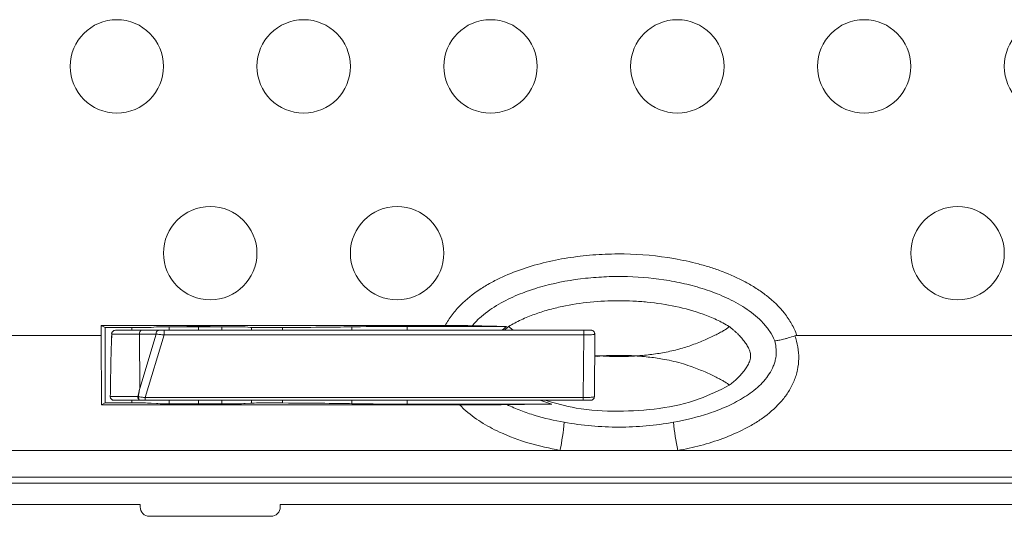
# Model space of a CAD drawing. Units: inches. Extents: x -125 to 7, y -449 to -347.
# Drawn here: x -97 to -91, y -385 to -383 of the extents above; entities that cross this region are included whole.
import ezdxf

# ---------------------------------------------------------------- set-up
doc = ezdxf.new("R2010")
doc.units = ezdxf.units.IN
doc.header["$MEASUREMENT"] = 0

msp = doc.modelspace()

# ---------------------------------------------------------------- linework, layer by layer
at = {"color": 7, "linetype": 'Continuous', "lineweight": 15}
for p, q in [((-96.3102, -384.1689), (-96.2891, -384.1794)), ((-94.4689, -384.1689), (-96.3102, -384.1689)), ((-96.3102, -384.1689), (-96.3102, -384.2216)), ((-96.0134, -384.1763), (-96.0421, -384.1792)), ((-95.7266, -384.1748), (-95.8266, -384.1748)), ((-95.7891, -384.1748), (-95.7891, -384.1939)), ((-95.6641, -384.1939), (-95.6641, -384.1749)), ((-95.511, -384.1792), (-95.5398, -384.1763)), ((-94.6727, -384.1737), (-94.1403, -384.1737)), ((-94.1403, -384.1737), (-94.1648, -384.1939)), ((-97.4426, -384.2216), (-96.3102, -384.2216)), ((-96.3102, -384.2216), (-96.3085, -384.593)), ((-96.2891, -384.1794), (-96.0732, -384.1794)), ((-96.2891, -384.1794), (-96.2891, -384.5833)), ((-96.2542, -384.2129), (-96.2552, -384.2599)), ((-96.1058, -384.2141), (-96.2538, -384.2141)), ((-96.2343, -384.1939), (-96.0925, -384.1939)), ((-96.1463, -384.1939), (-96.1463, -384.1794)), ((-96.0165, -384.2141), (-96.1058, -384.2141)), ((-96.1041, -384.5055), (-96.1058, -384.2141)), ((-96.1041, -384.5055), (-96.0165, -384.2141)), ((-96.0925, -384.1939), (-96.0032, -384.1939)), ((-95.9737, -384.2192), (-96.0744, -384.5542)), ((-93.7278, -384.2192), (-95.9737, -384.2192)), ((-95.9736, -384.1939), (-93.7278, -384.1939)), ((-95.4799, -384.1794), (-95.3393, -384.1794)), ((-95.3393, -384.1794), (-95.3393, -384.1939)), ((-95.1725, -384.1939), (-95.1725, -384.1939)), ((-93.7307, -384.5542), (-93.7278, -384.2192)), ((-93.6678, -384.2141), (-93.6707, -384.5491)), ((-93.6707, -384.5491), (-93.6678, -384.2141)), ((-93.6678, -384.2141), (-93.6692, -384.2151)), ((-93.6678, -384.2141), (-93.6678, -384.2141)), ((-92.5873, -384.2216), (-84.3102, -384.2216)), ((-96.3085, -384.593), (-96.2891, -384.5833)), ((-96.3085, -384.593), (-94.392, -384.593)), ((-96.2891, -384.5833), (-96.0732, -384.5833)), ((-96.2615, -384.5491), (-96.1143, -384.5491)), ((-96.1006, -384.5689), (-96.2416, -384.5689)), ((-96.1463, -384.5833), (-96.1463, -384.5689)), ((-96.0744, -384.5542), (-93.7307, -384.5542)), ((-93.7306, -384.5689), (-96.0744, -384.5689)), ((-96.0134, -384.5864), (-96.0421, -384.5836)), ((-95.7266, -384.5879), (-95.8266, -384.5879)), ((-95.7891, -384.5689), (-95.7891, -384.5879)), ((-95.6641, -384.5878), (-95.6641, -384.5689)), ((-95.511, -384.5836), (-95.5398, -384.5864)), ((-95.4799, -384.5833), (-95.3393, -384.5833)), ((-95.3393, -384.5689), (-95.3393, -384.5833)), ((-95.1754, -384.5689), (-95.1754, -384.5689)), ((-94.6727, -384.589), (-93.898, -384.589)), ((-93.9634, -384.5689), (-93.898, -384.589)), ((-93.6721, -384.5501), (-93.6707, -384.5491)), ((-93.6707, -384.5491), (-93.6707, -384.5491)), ((-93.8547, -384.8374), (-97.4426, -384.8374)), ((-93.2245, -384.8374), (-93.8547, -384.8374)), ((-81.8547, -384.8374), (-93.2245, -384.8374)), ((-97.4376, -384.981), (-70.0156, -384.981)), ((-70.0166, -385.0124), (-97.4366, -385.0124)), ((-96.1016, -385.1274), (-97.4366, -385.1274)), ((-96.1016, -385.1274), (-96.1016, -385.1399)), ((-84.1016, -385.1274), (-95.3516, -385.1274)), ((-95.3516, -385.1399), (-95.3516, -385.1274)), ((-96.0516, -385.1899), (-95.4016, -385.1899))]:
    msp.add_line(p, q, dxfattribs=at)
at = {"color": 8, "linetype": 'Continuous', "lineweight": 15}
for p, q in [((-95.9466, -384.1752), (-95.9466, -384.1939)), ((-94.9688, -384.1756), (-94.9688, -384.1939)), ((-94.6727, -384.1737), (-94.6727, -384.1939)), ((-94.1512, -384.1939), (-94.1305, -384.1743)), ((-94.1508, -384.1939), (-94.1303, -384.1745)), ((-94.1046, -384.1939), (-94.1303, -384.1745)), ((-95.5066, -384.1793), (-95.5066, -384.1939)), ((-93.6688, -384.3367), (-93.628, -384.3314)), ((-93.628, -384.3314), (-93.6687, -384.3271)), ((-95.9466, -384.5689), (-95.9466, -384.5875)), ((-95.5066, -384.5689), (-95.5066, -384.5834)), ((-94.9688, -384.5689), (-94.9688, -384.5872)), ((-94.6727, -384.5689), (-94.6727, -384.589))]:
    msp.add_line(p, q, dxfattribs=at)
at = {"color": 7, "linetype": 'Continuous', "lineweight": 15, "flags": 128}
for points in [[(-96.1058, -384.2141), (-96.1056, -384.2101), (-96.1048, -384.2063), (-96.1036, -384.2029), (-96.1019, -384.1998), (-96.0999, -384.1973), (-96.0976, -384.1954), (-96.0951, -384.1943), (-96.0925, -384.1939)], [(-93.6878, -384.1939), (-93.6838, -384.1943), (-93.6804, -384.1953)]]:
    msp.add_lwpolyline(points, dxfattribs=at)
at = {"color": 7, "linetype": 'Continuous', "lineweight": 15}
for centre in [(-96.2266, -382.7814), (-95.2266, -382.7814), (-94.2266, -382.7814), (-93.2266, -382.7814), (-92.2266, -382.7814), (-91.2266, -382.7814), (-95.7266, -383.7814), (-94.7266, -383.7814), (-91.7266, -383.7814)]:
    msp.add_circle(centre, 0.25, dxfattribs=at)
for centre, radius, start, end in [((-96.2343, -384.2139), 0.02, 90, 180), ((-96.2341, -384.2136), 0.0197, 90.8389, 181.2872), ((-96.2416, -384.5489), 0.02, 180, 270), ((-96.2416, -384.5489), 0.0199, 180.3322, 269.8405), ((-96.0967, -384.5516), 0.0177, 171.756, 257.4832), ((-96.0959, -384.5057), 0.0471, 247.0113, 249.49), ((-93.6907, -384.5488), 0.02, 270.0485, 315.2536), ((-95.1877, -384.5598), 1.3616, 348.2376, 354.664), ((-91.8915, -384.5598), 1.3615, 185.3356, 191.7623)]:
    msp.add_arc(centre, radius, start, end, dxfattribs=at)
for centre, major_axis, ratio, start_param, end_param in [((-96.0732, -384.1792), (0.0313, 0), 0.008727, 4.712389, 6.195919), ((-95.8266, -384.1765), (0.1875, 0), 0.008727, 1.570796, 3.054326), ((-95.7266, -384.1765), (0.1875, 0), 0.008727, 0.087266, 1.570796), ((-95.4799, -384.1792), (0.0313, 0), 0.008727, 3.228859, 4.712389), ((-95.7266, -384.1733), (0.8, 0), 0.008727, 5.217749, 5.956981), ((-94.6727, -384.1764), (0.3125, 0), 0.008727, 1.570796, 2.815389), ((-96.0732, -384.5836), (0.0313, 0), 0.008727, 0.087266, 1.570796), ((-95.8266, -384.5863), (0.1875, 0), 0.008727, 3.228859, 4.712389), ((-95.7266, -384.5863), (0.1875, 0), 0.008727, 4.712389, 6.195919), ((-95.4799, -384.5836), (0.0313, 0), 0.008727, 1.570796, 3.054326), ((-95.7266, -384.5894), (0.8, 0), 0.008727, 0.326204, 1.065436), ((-94.6727, -384.5863), (0.3125, 0), 0.008727, 3.467797, 4.712389), ((-96.0516, -385.1399), (-0.0354, -0.0354), 0.999695, 5.497939, 7.068431), ((-95.4016, -385.1399), (0.0354, -0.0354), 0.999695, 5.497939, 7.068431)]:
    msp.add_ellipse(centre, major_axis=major_axis, ratio=ratio, start_param=start_param, end_param=end_param, dxfattribs=at)
for centre in [(-95.7891, -384.1733), (-95.7891, -384.5894)]:
    msp.add_ellipse(centre, major_axis=(0.0625, 0), ratio=0.008727, dxfattribs=at)
for points, knots in [([(-94.4689, -384.1689), (-94.4582, -384.1486), (-94.4459, -384.1294), (-94.4252, -384.102), (-94.418, -384.0931), (-94.403, -384.0759), (-94.3953, -384.0677), (-94.3557, -384.0277), (-94.3207, -383.9999), (-94.2644, -383.9627), (-94.2451, -383.9511), (-94.2053, -383.9292), (-94.1851, -383.919), (-94.124, -383.8908), (-94.0824, -383.8748), (-93.9981, -383.8471), (-93.9552, -383.8354), (-93.8685, -383.8159), (-93.8246, -383.808), (-93.7358, -383.7957), (-93.6908, -383.7913), (-93.6009, -383.7859), (-93.5558, -383.785), (-93.4213, -383.7871), (-93.3325, -383.7951), (-93.2007, -383.8179), (-93.157, -383.8273), (-93.0919, -383.8446), (-93.0702, -383.8509), (-93.0272, -383.8646), (-93.006, -383.872), (-92.9431, -383.8959), (-92.9022, -383.9142), (-92.843, -383.946), (-92.8236, -383.9573), (-92.7856, -383.9817), (-92.767, -383.9948), (-92.7137, -384.0365), (-92.6812, -384.0675), (-92.6391, -384.1211), (-92.6263, -384.1399), (-92.6042, -384.1793), (-92.5948, -384.2), (-92.5873, -384.2216)], [0, 0, 0, 0, 0.03125, 0.03125, 0.046875, 0.046875, 0.0625, 0.0625, 0.125, 0.125, 0.15625, 0.15625, 0.1875, 0.1875, 0.25, 0.25, 0.3125, 0.3125, 0.375, 0.375, 0.4375, 0.4375, 0.5, 0.5, 0.625, 0.625, 0.6875, 0.6875, 0.71875, 0.71875, 0.75, 0.75, 0.8125, 0.8125, 0.84375, 0.84375, 0.875, 0.875, 0.9375, 0.9375, 0.96875, 0.96875, 1, 1, 1, 1]), ([(-92.7056, -384.25), (-92.7126, -384.2323), (-92.7216, -384.2156), (-92.7425, -384.1841), (-92.7545, -384.1692), (-92.7927, -384.1277), (-92.8217, -384.1038), (-92.884, -384.0609), (-92.9167, -384.0425), (-92.9838, -384.01), (-93.0184, -383.9958), (-93.0892, -383.9709), (-93.1254, -383.9602), (-93.1979, -383.942), (-93.2344, -383.9344), (-93.3443, -383.9159), (-93.4183, -383.9089), (-93.5302, -383.9058), (-93.5677, -383.906), (-93.6428, -383.909), (-93.6802, -383.9117), (-93.7922, -383.9239), (-93.8654, -383.937), (-93.9727, -383.9657), (-94.008, -383.9768), (-94.0775, -384.0026), (-94.1118, -384.0173), (-94.1622, -384.043), (-94.1788, -384.0523), (-94.211, -384.0719), (-94.2266, -384.0822), (-94.2568, -384.1044), (-94.2713, -384.1162), (-94.299, -384.1415), (-94.3122, -384.155), (-94.3245, -384.1697)], [0, 0, 0, 0, 0.03125, 0.03125, 0.0625, 0.0625, 0.125, 0.125, 0.1875, 0.1875, 0.25, 0.25, 0.3125, 0.3125, 0.375, 0.375, 0.5, 0.5, 0.5625, 0.5625, 0.625, 0.625, 0.75, 0.75, 0.8125, 0.8125, 0.875, 0.875, 0.90625, 0.90625, 0.9375, 0.9375, 0.96875, 0.96875, 1, 1, 1, 1]), ([(-94.1305, -384.1743), (-94.1084, -384.1607), (-94.0857, -384.1488), (-94.0394, -384.1271), (-94.0158, -384.1175), (-93.9677, -384.1), (-93.9433, -384.0922), (-93.8939, -384.0783), (-93.8689, -384.0721), (-93.7938, -384.056), (-93.7435, -384.0484), (-93.6424, -384.0381), (-93.5916, -384.0356), (-93.5152, -384.0355), (-93.4896, -384.0362), (-93.4384, -384.0387), (-93.4127, -384.0406), (-93.3363, -384.0482), (-93.2859, -384.0559), (-93.1862, -384.0772), (-93.1369, -384.0908), (-93.0643, -384.1171), (-93.0405, -384.1268), (-92.9939, -384.1485), (-92.9712, -384.1605), (-92.9492, -384.174)], [0, 0, 0, 0, 0.0625, 0.0625, 0.125, 0.125, 0.1875, 0.1875, 0.25, 0.25, 0.375, 0.375, 0.5, 0.5, 0.5625, 0.5625, 0.625, 0.625, 0.75, 0.75, 0.875, 0.875, 0.9375, 0.9375, 1, 1, 1, 1]), ([(-94.3245, -384.1697), (-94.327, -384.1696), (-94.3302, -384.1696), (-94.3379, -384.1695), (-94.3424, -384.1694), (-94.3525, -384.1693), (-94.3579, -384.1693), (-94.3696, -384.1692), (-94.3758, -384.1691), (-94.3888, -384.1691), (-94.3956, -384.169), (-94.4094, -384.169), (-94.4166, -384.169), (-94.4386, -384.1689), (-94.4536, -384.1689), (-94.4689, -384.1689)], [0, 0, 0, 0, 0.125, 0.125, 0.25, 0.25, 0.375, 0.375, 0.5, 0.5, 0.625, 0.625, 0.75, 0.75, 1, 1, 1, 1]), ([(-94.3245, -384.1697), (-94.2977, -384.1704), (-94.2696, -384.1711), (-94.2242, -384.1721), (-94.2085, -384.1724), (-94.1756, -384.1731), (-94.1584, -384.1734), (-94.1403, -384.1737)], [0, 0, 0, 0, 0.5, 0.5, 0.75, 0.75, 1, 1, 1, 1]), ([(-94.1303, -384.1745), (-94.1303, -384.1745), (-94.1304, -384.1745), (-94.1304, -384.1744), (-94.1304, -384.1744), (-94.1304, -384.1744), (-94.1305, -384.1743), (-94.1305, -384.1743)], [0, 0, 0, 0, 0.5, 0.5, 0.75, 0.75, 1, 1, 1, 1]), ([(-93.4511, -384.3314), (-93.4479, -384.3312), (-93.4414, -384.3308), (-93.4284, -384.3298), (-93.4055, -384.328), (-93.3729, -384.3246), (-93.334, -384.3194), (-93.282, -384.3106), (-93.2186, -384.2963), (-93.1573, -384.2768), (-93.1113, -384.2592), (-93.0783, -384.2453), (-93.0473, -384.2312), (-93.0191, -384.2176), (-92.994, -384.2047), (-92.9767, -384.1949), (-92.9654, -384.1878), (-92.9592, -384.1834), (-92.9547, -384.1797), (-92.9515, -384.1767), (-92.95, -384.1749), (-92.9492, -384.174)], [0, 0, 0, 0, 0.0152332, 0.0312884, 0.0625524, 0.1251038, 0.188642, 0.2502189, 0.3781249, 0.5002016, 0.5625449, 0.6251727, 0.6867984, 0.7501276, 0.8116629, 0.8751167, 0.9061488, 0.937404, 0.9582984, 0.9791526, 1, 1, 1, 1]), ([(-92.9492, -384.174), (-92.945, -384.1773), (-92.9368, -384.1838), (-92.925, -384.1937), (-92.914, -384.2035), (-92.9038, -384.2132), (-92.8944, -384.2226), (-92.8858, -384.2319), (-92.8745, -384.2448), (-92.8618, -384.2611), (-92.8484, -384.2826), (-92.8397, -384.3016), (-92.8353, -384.3184), (-92.8345, -384.3271), (-92.8345, -384.3356), (-92.8353, -384.3443), (-92.8397, -384.3611), (-92.8484, -384.3801), (-92.8618, -384.4015), (-92.8764, -384.4204), (-92.8923, -384.4382), (-92.909, -384.4548), (-92.928, -384.4719), (-92.9419, -384.483), (-92.9491, -384.4887)], [0, 0, 0, 0, 0.041365, 0.080902, 0.118578, 0.154359, 0.188215, 0.220137, 0.250119, 0.317934, 0.375125, 0.437559, 0.46994, 0.500008, 0.500168, 0.530236, 0.562601, 0.625014, 0.682178, 0.74998, 0.803694, 0.863336, 0.928829, 1, 1, 1, 1]), ([(-96.2538, -384.2141), (-96.255, -384.2518), (-96.2571, -384.3141), (-96.2592, -384.4011), (-96.2606, -384.475), (-96.2612, -384.5243), (-96.2615, -384.5491)], [0, 0, 0, 0, 0.338128, 0.558095, 0.778779, 1, 1, 1, 1]), ([(-96.0165, -384.2141), (-96.0163, -384.2114), (-96.0159, -384.2061), (-96.0129, -384.1995), (-96.0085, -384.1948), (-96.005, -384.1942), (-96.0032, -384.1939)], [0, 0, 0, 0, 0.249998, 0.5, 0.749995, 1, 1, 1, 1]), ([(-95.9737, -384.2192), (-95.9815, -384.2185), (-95.9973, -384.2169), (-96.0101, -384.215), (-96.0165, -384.2141)], [0, 0, 0, 0, 0.497664, 1, 1, 1, 1]), ([(-96.0032, -384.1939), (-95.9988, -384.1939), (-95.9899, -384.1939), (-95.979, -384.1939), (-95.9736, -384.1939)], [0, 0, 0, 0, 0.504938, 1, 1, 1, 1]), ([(-95.9737, -384.2192), (-95.9737, -384.2177), (-95.9737, -384.2147), (-95.9737, -384.2101), (-95.9737, -384.2057), (-95.9737, -384.2017), (-95.9737, -384.1983), (-95.9737, -384.1958), (-95.9736, -384.1942), (-95.9736, -384.194), (-95.9736, -384.1939)], [0, 0, 0, 0, 0.125001, 0.249993, 0.375005, 0.500004, 0.624995, 0.749998, 0.875001, 1, 1, 1, 1]), ([(-93.7278, -384.1939), (-93.7278, -384.194), (-93.7278, -384.1942), (-93.7278, -384.1958), (-93.7278, -384.1983), (-93.7278, -384.2017), (-93.7278, -384.2057), (-93.7278, -384.2101), (-93.7278, -384.2147), (-93.7278, -384.2177), (-93.7278, -384.2192)], [0, 0, 0, 0, 0.125001, 0.250002, 0.375006, 0.499997, 0.624995, 0.750007, 0.874999, 1, 1, 1, 1]), ([(-93.7278, -384.1939), (-93.7251, -384.1939), (-93.7199, -384.1939), (-93.7099, -384.1939), (-93.699, -384.1939), (-93.6917, -384.1939), (-93.6883, -384.1939), (-93.688, -384.1939), (-93.6878, -384.1939)], [0, 0, 0, 0, 0.12329, 0.246409, 0.493914, 0.728513, 0.864045, 1, 1, 1, 1]), ([(-93.6878, -384.1939), (-93.6852, -384.1942), (-93.6799, -384.1948), (-93.6733, -384.1995), (-93.6687, -384.2061), (-93.6681, -384.2114), (-93.6678, -384.2141)], [0, 0, 0, 0, 0.2499903, 0.4999909, 0.7499969, 1, 1, 1, 1]), ([(-93.669, -384.2151), (-93.6689, -384.2129), (-93.6687, -384.2087), (-93.671, -384.2028), (-93.675, -384.1981), (-93.6787, -384.1962), (-93.6805, -384.1953)], [0, 0, 0, 0, 0.258058, 0.511658, 0.758882, 1, 1, 1, 1]), ([(-92.5983, -384.2234), (-92.5911, -384.243), (-92.5856, -384.2629), (-92.5784, -384.3036), (-92.5767, -384.3245), (-92.5772, -384.3655), (-92.5794, -384.3858), (-92.5857, -384.4161), (-92.5883, -384.4262), (-92.5944, -384.4461), (-92.5979, -384.4558), (-92.6097, -384.4844), (-92.6191, -384.5028), (-92.6357, -384.5293), (-92.6416, -384.538), (-92.654, -384.5548), (-92.6604, -384.563), (-92.6941, -384.6026), (-92.7249, -384.6305), (-92.7756, -384.6682), (-92.7932, -384.68), (-92.8291, -384.702), (-92.8475, -384.7123), (-92.9038, -384.7414), (-92.9429, -384.7583), (-93.0219, -384.7875), (-93.0619, -384.7999), (-93.1426, -384.8212), (-93.1834, -384.83), (-93.2245, -384.8374)], [0, 0, 0, 0, 0.0625, 0.0625, 0.125, 0.125, 0.1875, 0.1875, 0.21875, 0.21875, 0.25, 0.25, 0.3125, 0.3125, 0.34375, 0.34375, 0.375, 0.375, 0.5, 0.5, 0.5625, 0.5625, 0.625, 0.625, 0.75, 0.75, 0.875, 0.875, 1, 1, 1, 1]), ([(-92.5983, -384.2234), (-92.6104, -384.2276), (-92.6221, -384.2314), (-92.6391, -384.2366), (-92.6446, -384.2382), (-92.6551, -384.2411), (-92.6601, -384.2424), (-92.6696, -384.2448), (-92.6741, -384.2458), (-92.6824, -384.2475), (-92.6862, -384.2482), (-92.693, -384.2493), (-92.6961, -384.2497), (-92.7015, -384.2501), (-92.7037, -384.2501), (-92.7056, -384.25)], [0, 0, 0, 0, 0.25, 0.25, 0.375, 0.375, 0.5, 0.5, 0.625, 0.625, 0.75, 0.75, 0.875, 0.875, 1, 1, 1, 1]), ([(-93.2472, -384.6864), (-93.1828, -384.675), (-93.1194, -384.6596), (-93.0416, -384.6337), (-93.0261, -384.6281), (-92.9953, -384.6162), (-92.98, -384.6099), (-92.9346, -384.5897), (-92.9052, -384.5746), (-92.8491, -384.5406), (-92.8221, -384.5214), (-92.7859, -384.4893), (-92.7744, -384.4781), (-92.7532, -384.4541), (-92.7433, -384.4413), (-92.726, -384.4147), (-92.7187, -384.4009), (-92.7099, -384.3793), (-92.7073, -384.3719), (-92.703, -384.357), (-92.7013, -384.3495), (-92.6974, -384.3269), (-92.6966, -384.3116), (-92.6985, -384.2805), (-92.7012, -384.2651), (-92.7056, -384.25)], [0, 0, 0, 0, 0.25, 0.25, 0.3125, 0.3125, 0.375, 0.375, 0.5, 0.5, 0.625, 0.625, 0.6875, 0.6875, 0.75, 0.75, 0.8125, 0.8125, 0.84375, 0.84375, 0.875, 0.875, 0.9375, 0.9375, 1, 1, 1, 1]), ([(-93.4511, -384.3314), (-93.4517, -384.3313), (-93.4538, -384.3312), (-93.4572, -384.331), (-93.4615, -384.3307), (-93.4657, -384.3304), (-93.47, -384.3302), (-93.4743, -384.3299), (-93.4778, -384.3298), (-93.4814, -384.3296), (-93.4849, -384.3294), (-93.4892, -384.3293), (-93.4934, -384.3291), (-93.4977, -384.3289), (-93.5013, -384.3288), (-93.5048, -384.3287), (-93.5084, -384.3286), (-93.5126, -384.3285), (-93.5169, -384.3284), (-93.5212, -384.3284), (-93.5255, -384.3283), (-93.5297, -384.3283), (-93.534, -384.3282), (-93.5372, -384.3282), (-93.5391, -384.3282), (-93.5413, -384.3282), (-93.5447, -384.3282), (-93.5487, -384.3283), (-93.5524, -384.3283), (-93.5561, -384.3283), (-93.5605, -384.3284), (-93.5649, -384.3285), (-93.5686, -384.3286), (-93.5723, -384.3287), (-93.576, -384.3288), (-93.5804, -384.3289), (-93.5841, -384.329), (-93.5878, -384.3292), (-93.5914, -384.3293), (-93.5959, -384.3295), (-93.6003, -384.3297), (-93.604, -384.3299), (-93.6076, -384.3301), (-93.6113, -384.3303), (-93.6157, -384.3306), (-93.6194, -384.3308), (-93.6231, -384.331), (-93.6257, -384.3312), (-93.6276, -384.3313), (-93.628, -384.3314)], [0, 0, 0, 0, 0.010494, 0.034599, 0.058704, 0.082808, 0.106914, 0.131018, 0.155125, 0.167177, 0.19128, 0.215384, 0.239491, 0.263595, 0.287699, 0.299752, 0.323856, 0.347962, 0.372065, 0.396171, 0.420275, 0.444382, 0.468484, 0.49259, 0.498615, 0.500123, 0.530969, 0.555923, 0.568399, 0.593351, 0.618304, 0.643258, 0.668208, 0.680687, 0.70564, 0.730588, 0.75554, 0.768017, 0.792974, 0.817928, 0.842879, 0.867827, 0.880307, 0.905256, 0.93021, 0.955164, 0.967639, 0.992594, 1, 1, 1, 1]), ([(-93.628, -384.3314), (-93.6268, -384.3315), (-93.6249, -384.3316), (-93.6215, -384.3318), (-93.618, -384.3321), (-93.6137, -384.3323), (-93.6094, -384.3326), (-93.6052, -384.3328), (-93.6016, -384.333), (-93.5981, -384.3331), (-93.5945, -384.3333), (-93.5903, -384.3335), (-93.586, -384.3337), (-93.5817, -384.3338), (-93.5775, -384.3339), (-93.5739, -384.334), (-93.5704, -384.3341), (-93.5668, -384.3342), (-93.5625, -384.3343), (-93.5583, -384.3344), (-93.554, -384.3344), (-93.5497, -384.3345), (-93.5462, -384.3345), (-93.5426, -384.3345), (-93.5391, -384.3345), (-93.5348, -384.3345), (-93.5305, -384.3345), (-93.5263, -384.3345), (-93.522, -384.3344), (-93.5184, -384.3343), (-93.5149, -384.3343), (-93.5113, -384.3342), (-93.5071, -384.3341), (-93.5028, -384.334), (-93.4985, -384.3338), (-93.495, -384.3337), (-93.4914, -384.3336), (-93.4879, -384.3335), (-93.4836, -384.3333), (-93.4793, -384.3331), (-93.4751, -384.3329), (-93.4708, -384.3326), (-93.4673, -384.3324), (-93.4637, -384.3322), (-93.4602, -384.332), (-93.4559, -384.3317), (-93.4529, -384.3315), (-93.4513, -384.3314), (-93.4511, -384.3314)], [0, 0, 0, 0, 0.02094, 0.032985, 0.057085, 0.081179, 0.105282, 0.129373, 0.153473, 0.165518, 0.189619, 0.213716, 0.23781, 0.261908, 0.286009, 0.310101, 0.32215, 0.346249, 0.370346, 0.394445, 0.418542, 0.442639, 0.466735, 0.478783, 0.502882, 0.526978, 0.551077, 0.575173, 0.599271, 0.623369, 0.635416, 0.659513, 0.683609, 0.707708, 0.731805, 0.755902, 0.767951, 0.792049, 0.816144, 0.840242, 0.864338, 0.888438, 0.912533, 0.924582, 0.948681, 0.972775, 0.996875, 1, 1, 1, 1]), ([(-93.4511, -384.3314), (-93.4446, -384.3318), (-93.4316, -384.3327), (-93.4056, -384.3348), (-93.3601, -384.3393), (-93.3041, -384.3474), (-93.2444, -384.36), (-93.1944, -384.3736), (-93.1378, -384.3923), (-93.0884, -384.4125), (-93.0471, -384.4314), (-93.0189, -384.445), (-92.9939, -384.4579), (-92.9767, -384.4677), (-92.9653, -384.4749), (-92.9591, -384.4793), (-92.9546, -384.483), (-92.9514, -384.4859), (-92.9499, -384.4878), (-92.9491, -384.4887)], [0, 0, 0, 0, 0.031252, 0.062506, 0.12501, 0.249975, 0.333291, 0.417566, 0.499877, 0.62475, 0.687283, 0.749794, 0.811433, 0.874966, 0.906082, 0.937435, 0.95831, 0.979154, 1, 1, 1, 1]), ([(-96.1143, -384.5491), (-96.1131, -384.5441), (-96.1112, -384.536), (-96.1086, -384.5247), (-96.1064, -384.5151), (-96.1049, -384.5087), (-96.1041, -384.5055)], [0, 0, 0, 0, 0.340001, 0.559997, 0.779996, 1, 1, 1, 1]), ([(-96.1041, -384.5055), (-96.1051, -384.5106), (-96.1066, -384.5188), (-96.1088, -384.5303), (-96.1106, -384.5401), (-96.1118, -384.5466), (-96.1124, -384.5498)], [0, 0, 0, 0, 0.339997, 0.559996, 0.779996, 1, 1, 1, 1]), ([(-96.1124, -384.5498), (-96.1065, -384.5506), (-96.0948, -384.5523), (-96.0812, -384.5536), (-96.0744, -384.5542)], [0, 0, 0, 0, 0.502233, 1, 1, 1, 1]), ([(-96.1006, -384.5689), (-96.1021, -384.5686), (-96.1051, -384.568), (-96.1084, -384.5643), (-96.1104, -384.5602), (-96.1119, -384.5557), (-96.1122, -384.5521), (-96.1124, -384.5498)], [0, 0, 0, 0, 0.24981, 0.499301, 0.642953, 0.771276, 1, 1, 1, 1]), ([(-96.0744, -384.5689), (-96.079, -384.5689), (-96.0885, -384.5689), (-96.0965, -384.5689), (-96.1006, -384.5689)], [0, 0, 0, 0, 0.495287, 1, 1, 1, 1]), ([(-96.0744, -384.5689), (-96.0744, -384.5687), (-96.0744, -384.5683), (-96.0744, -384.565), (-96.0744, -384.5603), (-96.0744, -384.5563), (-96.0744, -384.5542)], [0, 0, 0, 0, 0.249997, 0.499991, 0.749997, 1, 1, 1, 1]), ([(-94.392, -384.593), (-94.3613, -384.593), (-94.308, -384.5929), (-94.238, -384.5927), (-94.1795, -384.5924), (-94.1517, -384.5921), (-94.1385, -384.5919)], [0, 0, 0, 0, 0.315721, 0.547053, 0.785367, 1, 1, 1, 1]), ([(-93.8547, -384.8374), (-93.9098, -384.8259), (-94.021, -384.8026), (-94.1629, -384.7496), (-94.2798, -384.6868), (-94.3497, -384.6352), (-94.3843, -384.6007), (-94.392, -384.593)], [0, 0, 0, 0, 0.280414, 0.56542, 0.753049, 0.944783, 1, 1, 1, 1]), ([(-94.1385, -384.5919), (-94.1219, -384.5917), (-94.1046, -384.5914), (-94.0685, -384.5909), (-94.0497, -384.5906), (-93.9904, -384.5899), (-93.9473, -384.5895), (-93.898, -384.589)], [0, 0, 0, 0, 0.25, 0.25, 0.5, 0.5, 1, 1, 1, 1]), ([(-94.1385, -384.5919), (-94.1143, -384.6036), (-94.0895, -384.6142), (-94.0394, -384.6333), (-94.014, -384.6418), (-93.9372, -384.6649), (-93.885, -384.677), (-93.832, -384.6864)], [0, 0, 0, 0, 0.25, 0.25, 0.5, 0.5, 1, 1, 1, 1]), ([(-93.7306, -384.5689), (-93.7306, -384.5687), (-93.7306, -384.5683), (-93.7306, -384.565), (-93.7307, -384.5603), (-93.7307, -384.5563), (-93.7307, -384.5542)], [0, 0, 0, 0, 0.2499943, 0.4999917, 0.7499965, 1, 1, 1, 1]), ([(-93.6907, -384.5689), (-93.6913, -384.5689), (-93.6925, -384.5689), (-93.7017, -384.5689), (-93.7128, -384.5689), (-93.7228, -384.5689), (-93.728, -384.5689), (-93.7306, -384.5689)], [0, 0, 0, 0, 0.254004, 0.51055, 0.753254, 0.8767, 1, 1, 1, 1]), ([(-93.6765, -384.563), (-93.6749, -384.561), (-93.6716, -384.5569), (-93.671, -384.5517), (-93.6707, -384.5491)], [0, 0, 0, 0, 0.495452, 1, 1, 1, 1]), ([(-93.6765, -384.563), (-93.675, -384.561), (-93.6719, -384.5571), (-93.6719, -384.5523), (-93.6719, -384.5499)], [0, 0, 0, 0, 0.500462, 1, 1, 1, 1]), ([(-93.832, -384.6864), (-93.7836, -384.695), (-93.7351, -384.7015), (-93.6375, -384.7102), (-93.5883, -384.7124), (-93.4903, -384.7124), (-93.4414, -384.7102), (-93.344, -384.7015), (-93.2955, -384.695), (-93.2472, -384.6864)], [0, 0, 0, 0, 0.25, 0.25, 0.5, 0.5, 0.75, 0.75, 1, 1, 1, 1])]:
    msp.add_open_spline(points, degree=3, knots=knots, dxfattribs=at)
at = {"color": 8, "linetype": 'Continuous', "lineweight": 15}
for points, knots in [([(-93.6692, -384.2151), (-93.6693, -384.2152), (-93.6699, -384.2156), (-93.6745, -384.2166), (-93.683, -384.2176), (-93.6946, -384.2185), (-93.7085, -384.2191), (-93.7201, -384.2192), (-93.7278, -384.2192)], [0, 0, 0, 0, 0.033458, 0.18814, 0.431867, 0.580096, 0.724303, 1, 1, 1, 1]), ([(-92.9491, -384.4887), (-93.0017, -384.5151), (-93.12, -384.5746), (-93.3231, -384.6174), (-93.5447, -384.6315), (-93.7518, -384.6207), (-93.8793, -384.5845), (-93.934, -384.5689)], [0, 0, 0, 0, 0.173829, 0.390859, 0.60829, 0.831729, 1, 1, 1, 1]), ([(-93.7307, -384.5542), (-93.723, -384.5542), (-93.7114, -384.5541), (-93.6975, -384.5535), (-93.6859, -384.5526), (-93.6774, -384.5516), (-93.6727, -384.5506), (-93.6722, -384.5502), (-93.6721, -384.5501)], [0, 0, 0, 0, 0.274999, 0.419417, 0.568216, 0.81227, 0.966902, 1, 1, 1, 1]), ([(-93.6907, -384.5689), (-93.6882, -384.5685), (-93.6831, -384.5679), (-93.678, -384.5652), (-93.6766, -384.563), (-93.6765, -384.563)], [0, 0, 0, 0, 0.495551, 0.991117, 1, 1, 1, 1])]:
    msp.add_open_spline(points, degree=3, knots=knots, dxfattribs=at)
at = {"color": 7, "linetype": 'Continuous', "lineweight": 15}
msp.add_open_spline([(-92.5873, -384.2216), (-92.5911, -384.2216), (-92.5948, -384.2222), (-92.5983, -384.2234)], degree=3, dxfattribs=at)

doc.saveas('drawing.dxf')
